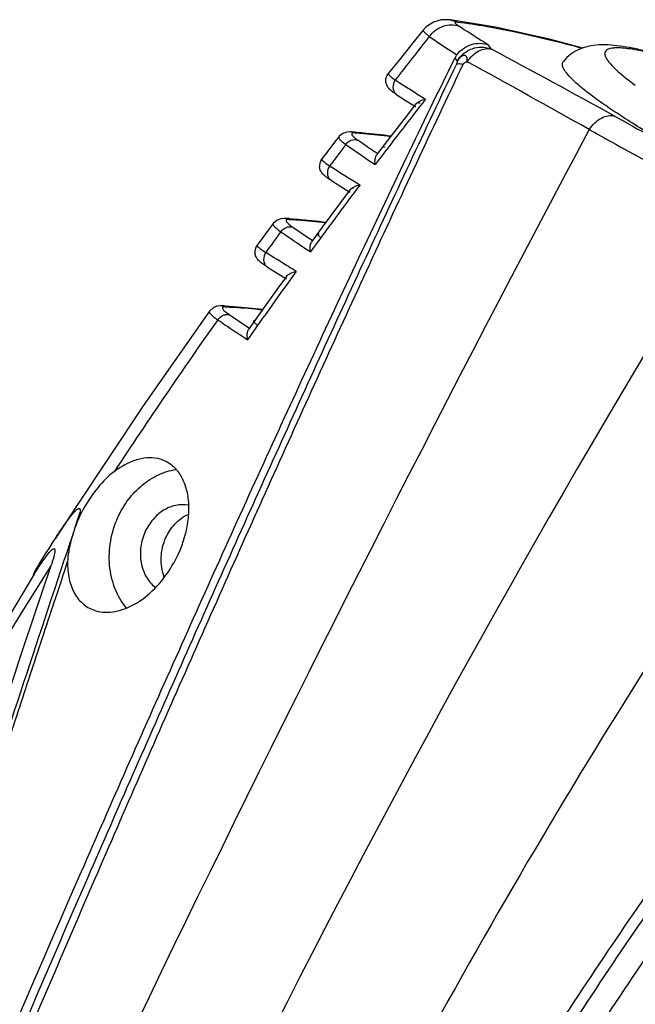
# Model space of a CAD drawing. Units: millimetres. Extents: x 43 to 2330, y 48 to 1634.
# Drawn here: x 1583 to 1617, y 850 to 904 of the extents above; entities that cross this region are included whole.
import ezdxf

# ---------------------------------------------------------------- set-up
doc = ezdxf.new("R2010")
doc.units = ezdxf.units.MM
doc.layers.add('SLD-0', color=7, linetype='Continuous')

msp = doc.modelspace()

# ---------------------------------------------------------------- linework, layer by layer
at = {"layer": 'SLD-0'}
for p, q in [((1606.11, 903.758), (1605.711, 903.499)), ((1606.526, 903.879), (1606.11, 903.758)), ((1606.889, 903.895), (1606.526, 903.879)), ((1607.035, 903.882), (1606.889, 903.895)), ((1607.03, 903.882), (1607.035, 903.882)), ((1609.509, 903.484), (1607.03, 903.882)), ((1607.035, 903.882), (1607.434, 903.767)), ((1605.545, 903.324), (1604.973, 902.617)), ((1605.711, 903.499), (1605.545, 903.324)), ((1605.545, 903.324), (1605.545, 903.324)), ((1612.48, 902.821), (1609.509, 903.484)), ((1614.317, 902.325), (1612.48, 902.821)), ((1604.973, 902.617), (1604.214, 901.671)), ((1609.292, 902.277), (1609.136, 902.503)), ((1604.214, 901.671), (1603.623, 900.93)), ((1603.623, 900.93), (1603.641, 900.874)), ((1603.836, 900.705), (1604.007, 900.584)), ((1604.098, 899.763), (1604.099, 899.762)), ((1604.099, 899.762), (1604.611, 899.437)), ((1604.611, 899.437), (1605.055, 899.159)), ((1605.139, 899.266), (1604.604, 898.578)), ((1605.067, 899.152), (1605.134, 899.109)), ((1605.287, 899.327), (1605.369, 899.325)), ((1604.604, 898.578), (1603.579, 897.247)), ((1616.453, 898.378), (1616.067, 898.593)), ((1600.902, 897.458), (1600.673, 897.161)), ((1600.924, 897.485), (1600.902, 897.458)), ((1601.128, 897.644), (1600.924, 897.485)), ((1601.342, 897.714), (1601.128, 897.644)), ((1601.531, 897.727), (1601.342, 897.714)), ((1601.601, 897.725), (1601.531, 897.727)), ((1601.599, 897.725), (1601.601, 897.725)), ((1601.601, 897.725), (1601.802, 897.671)), ((1603.579, 897.247), (1602.976, 896.458)), ((1600.673, 897.161), (1600.237, 896.593)), ((1603.454, 896.892), (1603.36, 896.875)), ((1599.963, 896.236), (1599.96, 896.23)), ((1600.237, 896.593), (1599.963, 896.236)), ((1600.21, 895.988), (1600.397, 895.859)), ((1600.492, 895.048), (1601.016, 894.72)), ((1601.531, 894.548), (1601, 893.838)), ((1601.016, 894.72), (1601.456, 894.448)), ((1601.638, 894.64), (1601.715, 894.639)), ((1601.466, 894.442), (1601.528, 894.403)), ((1601, 893.838), (1599.992, 892.48)), ((1597.717, 892.948), (1597.505, 892.873)), ((1597.906, 892.965), (1597.717, 892.948)), ((1597.972, 892.964), (1597.906, 892.965)), ((1597.971, 892.964), (1597.972, 892.964)), ((1597.073, 892.396), (1596.66, 891.838)), ((1597.288, 892.686), (1597.073, 892.396)), ((1597.307, 892.711), (1597.288, 892.686)), ((1597.505, 892.873), (1597.307, 892.711)), ((1599.992, 892.48), (1599.406, 891.684)), ((1596.66, 891.838), (1596.407, 891.493)), ((1599.753, 892.046), (1599.781, 892.084)), ((1599.781, 892.084), (1599.821, 892.138)), ((1596.679, 891.227), (1596.881, 891.091)), ((1596.979, 890.291), (1597.509, 889.964)), ((1598.022, 889.781), (1597.497, 889.053)), ((1597.509, 889.964), (1598.021, 889.649)), ((1597.497, 889.053), (1596.509, 887.669)), ((1593.991, 888.056), (1593.799, 887.891)), ((1594.201, 888.136), (1593.991, 888.056)), ((1594.389, 888.157), (1594.201, 888.136)), ((1594.452, 888.156), (1594.389, 888.157)), ((1594.451, 888.156), (1594.453, 888.156)), ((1593.781, 887.867), (1590.142, 882.654)), ((1593.799, 887.891), (1593.781, 887.867)), ((1596.509, 887.669), (1595.939, 886.863)), ((1596.298, 887.337), (1596.258, 887.336)), ((1590.142, 882.654), (1586.43, 877.092)), ((1586.43, 877.092), (1585.303, 875.353)), ((1586.403, 875.983), (1586.681, 876.807)), ((1584.155, 873.406), (1576.928, 861.432)), ((1584.096, 873.385), (1584.12, 873.427))]:
    msp.add_line(p, q, dxfattribs=at)
for centre, radius, start, end in [((1900.964, 669.839), 376.067, 141.68927, 142.15174), ((1627.783, 934.501), 38.39, 235.2103, 237.9293), ((1276.344, 281.893), 704.082, 61.150865, 61.778476), ((1618.354, 908.538), 12.958, 211.3723, 212.3404), ((1258.357, 264.672), 726.554, 60.631577, 61.237617), ((1604.106, 900.547), 0.616, 141.5163, 145.4789), ((1604.564, 900.177), 0.689, 143.8401, 154.666), ((1644.251, 962.337), 73.709, 236.90804, 238.44184), ((1856.617, 703.703), 318.308, 142.03291, 142.8516), ((1826.424, 1275.123), 431.305, 240.86771, 241.5658), ((2781.344, 275.809), 1322.14, 151.93437, 156.173733), ((1600.084, 873.424), 24.348, 85.9822, 86.4316), ((1882.041, 684.409), 352.184, 142.86219, 143.10188), ((1637.748, 948.362), 62.961, 234.60966, 236.39592), ((1600.455, 895.861), 0.619, 146.9895, 186.0075), ((1600.453, 895.862), 0.616, 142.5975, 146.9751), ((1600.971, 895.456), 0.701, 144.904, 154.6477), ((1660.944, 990.913), 112.7, 237.50394, 238.50468), ((1860.797, 700.538), 323.551, 143.09755, 143.90891), ((2130.554, 579.196), 597.343, 148.248543, 157.572487), ((1596.912, 870.851), 22.138, 86.7479, 87.2585), ((1597.945, 892.427), 0.537, 84.6427, 87.1), ((1651.943, 970.627), 94.743, 235.56463, 236.35629), ((1872.563, 691.443), 340.382, 143.85013, 144.08808), ((1596.906, 891.127), 0.619, 148.3781, 186.8091), ((1596.899, 891.132), 0.611, 143.7012, 148.4089), ((1597.469, 890.693), 0.71, 145.9155, 154.6539), ((1862.27, 699.478), 325.366, 144.14556, 144.95783), ((1593.774, 867.956), 20.212, 87.5036, 88.0807), ((1594.433, 887.615), 0.541, 84.8561, 87.929), ((1658.37, 981.475), 113.272, 235.91939, 236.58015), ((1866.063, 696.071), 332.402, 144.86024, 146.59912), ((1594.13, 872.87), 8.363, 149.8285, 153.1169), ((1590.428, 876.487), 3.76, 175.1182, 177.4993), ((1595.829, 872.614), 10.01, 160.329, 162.4913), ((1866.416, 695.691), 333.018, 147.65423, 156.03038)]:
    msp.add_arc(centre, radius, start, end, dxfattribs=at)
for points, knots in [([(1607.434, 903.767), (1607.412, 903.77), (1607.373, 903.772), (1607.327, 903.77), (1607.291, 903.755), (1607.291, 903.72), (1607.318, 903.686), (1607.361, 903.643), (1607.426, 903.593), (1607.477, 903.557), (1607.506, 903.538)], [0, 0, 0, 0, 0.14808, 0.251058, 0.314498, 0.368844, 0.456139, 0.589822, 0.771617, 1, 1, 1, 1]), ([(1607.434, 903.767), (1608.47, 903.64), (1610.779, 903.227), (1613.054, 902.662), (1614.307, 902.323)], [0, 0, 0, 0, 0.4458, 1, 1, 1, 1]), ([(1605.879, 902.973), (1605.824, 903.015), (1605.73, 903.089), (1605.627, 903.18), (1605.572, 903.242), (1605.546, 903.277), (1605.535, 903.312), (1605.545, 903.324)], [0, 0, 0, 0, 0.416341, 0.720409, 0.829151, 0.909701, 1, 1, 1, 1]), ([(1605.879, 902.973), (1605.975, 903.102), (1606.203, 903.33), (1606.62, 903.555), (1607.072, 903.637), (1607.37, 903.588), (1607.506, 903.538)], [0, 0, 0, 0, 0.26239, 0.51792, 0.763509, 1, 1, 1, 1]), ([(1609.136, 902.503), (1608.99, 902.592), (1608.443, 902.931), (1607.9, 903.277), (1607.506, 903.538)], [0, 0, 0, 0, 0.265839, 1, 1, 1, 1]), ([(1607.4, 901.97), (1607.499, 902.103), (1607.741, 902.336), (1608.188, 902.555), (1608.672, 902.622), (1608.989, 902.559), (1609.136, 902.503)], [0, 0, 0, 0, 0.256803, 0.509963, 0.757379, 1, 1, 1, 1]), ([(1607.406, 901.606), (1607.495, 901.765), (1607.732, 902.053), (1608.214, 902.329), (1608.762, 902.42), (1609.125, 902.345), (1609.292, 902.277)], [0, 0, 0, 0, 0.250679, 0.501568, 0.751561, 1, 1, 1, 1]), ([(1607.959, 901.586), (1608.046, 901.713), (1608.239, 901.939), (1608.582, 902.19), (1608.942, 902.32), (1609.186, 902.309), (1609.292, 902.277)], [0, 0, 0, 0, 0.289602, 0.556202, 0.791867, 1, 1, 1, 1]), ([(1619.379, 901.748), (1618.799, 901.915), (1617.967, 902.138), (1616.898, 902.361), (1616.203, 902.469), (1615.537, 902.522), (1614.829, 902.495), (1614.184, 902.32), (1613.636, 902.003), (1613.372, 901.752), (1613.251, 901.603)], [0, 0, 0, 0, 0.280013, 0.398975, 0.506154, 0.60597, 0.708276, 0.833455, 0.911058, 1, 1, 1, 1]), ([(1615.673, 902.247), (1615.64, 902.229), (1615.581, 902.185), (1615.508, 902.046), (1615.54, 901.923), (1615.571, 901.85)], [0, 0, 0, 0, 0.249434, 0.472616, 1, 1, 1, 1]), ([(1619.343, 901.734), (1618.892, 901.861), (1618.086, 902.072), (1617.128, 902.265), (1616.509, 902.336), (1616.159, 902.349), (1615.886, 902.326), (1615.732, 902.28), (1615.673, 902.247)], [0, 0, 0, 0, 0.37492, 0.666775, 0.780826, 0.873708, 0.946129, 1, 1, 1, 1]), ([(1567.187, 810.384), (1570.305, 818.123), (1576.658, 833.593), (1584.868, 852.817), (1591.612, 868.117), (1596.74, 879.489), (1601.082, 888.876), (1604.606, 896.297), (1606.389, 899.97), (1607.291, 901.792)], [0, 0, 0, 0, 0.250722, 0.502493, 0.628107, 0.753161, 0.877316, 0.938901, 1, 1, 1, 1]), ([(1607.406, 901.606), (1607.412, 901.59), (1607.405, 901.535), (1607.384, 901.486), (1607.369, 901.453)], [0, 0, 0, 0, 0.314632, 1, 1, 1, 1]), ([(1607.959, 901.586), (1607.961, 901.631), (1607.964, 901.713), (1607.945, 901.826), (1607.888, 901.909), (1607.794, 901.939), (1607.692, 901.911), (1607.545, 901.812), (1607.457, 901.694), (1607.406, 901.606)], [0, 0, 0, 0, 0.141685, 0.260054, 0.355399, 0.444417, 0.549174, 0.679752, 1, 1, 1, 1]), ([(1607.741, 901.446), (1607.762, 901.486), (1607.831, 901.551), (1607.917, 901.579), (1607.959, 901.586)], [0, 0, 0, 0, 0.516938, 1, 1, 1, 1]), ([(1616.529, 898.535), (1616.24, 898.722), (1615.703, 899.077), (1614.966, 899.597), (1614.354, 900.064), (1613.869, 900.478), (1613.514, 900.836), (1613.307, 901.107), (1613.218, 901.298), (1613.191, 901.415), (1613.2, 901.52), (1613.232, 901.578), (1613.251, 901.603)], [0, 0, 0, 0, 0.220849, 0.414328, 0.57957, 0.716046, 0.82369, 0.903331, 0.933587, 0.95851, 0.979774, 1, 1, 1, 1]), ([(1615.571, 901.85), (1615.617, 901.743), (1615.78, 901.511), (1616.124, 901.156), (1616.613, 900.737), (1616.994, 900.448), (1617.207, 900.292)], [0, 0, 0, 0, 0.153079, 0.369419, 0.651779, 1, 1, 1, 1]), ([(1607.369, 901.453), (1605.632, 897.806), (1602.191, 890.443), (1597.093, 879.308), (1592.047, 868.042), (1585.395, 852.893), (1577.281, 833.866), (1570.996, 818.559), (1567.909, 810.901)], [0, 0, 0, 0, 0.12266, 0.246824, 0.371885, 0.497503, 0.749271, 1, 1, 1, 1]), ([(1568.413, 810.772), (1571.476, 818.444), (1577.723, 833.777), (1585.806, 852.828), (1592.439, 867.994), (1597.475, 879.27), (1601.727, 888.588), (1605.154, 895.966), (1606.876, 899.626), (1607.741, 901.446)], [0, 0, 0, 0, 0.250714, 0.502445, 0.628039, 0.753085, 0.877248, 0.938852, 1, 1, 1, 1]), ([(1607.369, 901.453), (1607.411, 901.477), (1607.544, 901.484), (1607.666, 901.463), (1607.741, 901.446)], [0, 0, 0, 0, 0.387346, 1, 1, 1, 1]), ([(1604.099, 899.762), (1604.03, 899.806), (1603.902, 899.892), (1603.748, 900.012), (1603.632, 900.133), (1603.542, 900.273), (1603.481, 900.467), (1603.489, 900.617), (1603.507, 900.692)], [0, 0, 0, 0, 0.206882, 0.38919, 0.493545, 0.630114, 0.805606, 1, 1, 1, 1]), ([(1603.641, 900.874), (1603.662, 900.847), (1603.726, 900.789), (1603.794, 900.736), (1603.836, 900.705)], [0, 0, 0, 0, 0.395824, 1, 1, 1, 1]), ([(1603.941, 900.472), (1603.883, 900.35), (1603.851, 900.134), (1603.954, 899.888), (1604.046, 899.796), (1604.098, 899.763)], [0, 0, 0, 0, 0.517693, 0.762835, 1, 1, 1, 1]), ([(1605.139, 899.266), (1605.162, 899.297), (1605.229, 899.354), (1605.404, 899.454), (1605.562, 899.504), (1605.674, 899.529)], [0, 0, 0, 0, 0.192365, 0.427151, 1, 1, 1, 1]), ([(1614.676, 897.853), (1614.762, 897.988), (1614.959, 898.231), (1615.319, 898.494), (1615.697, 898.637), (1615.955, 898.627), (1616.067, 898.593)], [0, 0, 0, 0, 0.287392, 0.554791, 0.790921, 1, 1, 1, 1]), ([(1619.491, 896.736), (1619.218, 896.894), (1618.22, 897.477), (1617.234, 898.079), (1616.529, 898.535)], [0, 0, 0, 0, 0.273391, 1, 1, 1, 1]), ([(1614.676, 897.853), (1615.084, 897.626), (1616.121, 897.048), (1617.818, 896.117), (1619.108, 895.415), (1619.766, 895.061)], [0, 0, 0, 0, 0.241014, 0.613696, 1, 1, 1, 1]), ([(1600.902, 897.458), (1600.897, 897.451), (1600.89, 897.429), (1600.9, 897.392), (1600.926, 897.349), (1600.967, 897.3), (1601.024, 897.243), (1601.129, 897.15), (1601.219, 897.082), (1601.284, 897.035)], [0, 0, 0, 0, 0.047686, 0.107046, 0.18847, 0.295967, 0.430938, 0.593702, 1, 1, 1, 1]), ([(1601.284, 897.035), (1601.36, 897.138), (1601.562, 897.302), (1601.829, 897.314), (1601.939, 897.274)], [0, 0, 0, 0, 0.521914, 1, 1, 1, 1]), ([(1601.621, 897.636), (1601.615, 897.629), (1601.606, 897.603), (1601.625, 897.552), (1601.652, 897.519), (1601.669, 897.5)], [0, 0, 0, 0, 0.172543, 0.499759, 1, 1, 1, 1]), ([(1601.802, 897.672), (1601.762, 897.674), (1601.702, 897.674), (1601.635, 897.654), (1601.621, 897.636)], [0, 0, 0, 0, 0.626599, 1, 1, 1, 1]), ([(1601.669, 897.5), (1601.702, 897.462), (1601.79, 897.384), (1601.884, 897.313), (1601.939, 897.274)], [0, 0, 0, 0, 0.424562, 1, 1, 1, 1]), ([(1601.79, 897.712), (1601.945, 897.701), (1602.606, 897.649), (1603.264, 897.573), (1603.767, 897.507)], [0, 0, 0, 0, 0.235122, 1, 1, 1, 1]), ([(1601.802, 897.672), (1601.954, 897.662), (1602.607, 897.615), (1603.257, 897.544), (1603.755, 897.48)], [0, 0, 0, 0, 0.233751, 1, 1, 1, 1]), ([(1603.024, 896.53), (1602.93, 896.593), (1602.566, 896.838), (1602.205, 897.087), (1601.939, 897.274)], [0, 0, 0, 0, 0.257687, 1, 1, 1, 1]), ([(1599.96, 896.23), (1599.958, 896.222), (1599.966, 896.199), (1599.98, 896.182), (1599.989, 896.172)], [0, 0, 0, 0, 0.372116, 1, 1, 1, 1]), ([(1599.989, 896.172), (1600.014, 896.142), (1600.086, 896.079), (1600.163, 896.021), (1600.21, 895.988)], [0, 0, 0, 0, 0.400323, 1, 1, 1, 1]), ([(1602.902, 895.923), (1602.889, 896.029), (1602.884, 896.181), (1602.922, 896.36), (1602.955, 896.431), (1602.976, 896.458)], [0, 0, 0, 0, 0.581881, 0.814496, 1, 1, 1, 1]), ([(1600.493, 895.048), (1600.425, 895.09), (1600.3, 895.171), (1600.121, 895.305), (1599.932, 895.488), (1599.852, 895.678), (1599.84, 895.796)], [0, 0, 0, 0, 0.233708, 0.434505, 0.653453, 1, 1, 1, 1]), ([(1600.337, 895.756), (1600.279, 895.633), (1600.247, 895.417), (1600.348, 895.172), (1600.44, 895.081), (1600.492, 895.048)], [0, 0, 0, 0, 0.520404, 0.764772, 1, 1, 1, 1]), ([(1601.531, 894.548), (1601.554, 894.579), (1601.62, 894.637), (1601.795, 894.739), (1601.953, 894.789), (1602.067, 894.816)], [0, 0, 0, 0, 0.190248, 0.424921, 1, 1, 1, 1]), ([(1598.182, 892.91), (1598.151, 892.911), (1598.1, 892.91), (1598.034, 892.898), (1597.997, 892.855), (1598.007, 892.822), (1598.013, 892.808)], [0, 0, 0, 0, 0.375005, 0.629301, 0.801084, 1, 1, 1, 1]), ([(1598.168, 892.953), (1598.326, 892.944), (1599.002, 892.899), (1599.677, 892.828), (1600.192, 892.763)], [0, 0, 0, 0, 0.234095, 1, 1, 1, 1]), ([(1598.182, 892.91), (1598.337, 892.903), (1599.005, 892.863), (1599.671, 892.796), (1600.181, 892.735)], [0, 0, 0, 0, 0.232509, 1, 1, 1, 1]), ([(1597.288, 892.686), (1597.282, 892.678), (1597.275, 892.654), (1597.288, 892.615), (1597.317, 892.57), (1597.364, 892.517), (1597.427, 892.456), (1597.542, 892.357), (1597.641, 892.284), (1597.713, 892.234)], [0, 0, 0, 0, 0.046059, 0.104819, 0.18629, 0.294159, 0.429632, 0.592929, 1, 1, 1, 1]), ([(1597.713, 892.234), (1597.787, 892.34), (1597.945, 892.47), (1598.192, 892.523), (1598.313, 892.506), (1598.368, 892.486)], [0, 0, 0, 0, 0.520247, 0.766331, 1, 1, 1, 1]), ([(1598.013, 892.808), (1598.023, 892.785), (1598.059, 892.737), (1598.101, 892.695), (1598.127, 892.672)], [0, 0, 0, 0, 0.412724, 1, 1, 1, 1]), ([(1598.127, 892.672), (1598.143, 892.657), (1598.22, 892.591), (1598.302, 892.532), (1598.368, 892.486)], [0, 0, 0, 0, 0.211136, 1, 1, 1, 1]), ([(1597.713, 892.234), (1597.844, 892.144), (1598.384, 891.773), (1598.927, 891.406), (1599.342, 891.133)], [0, 0, 0, 0, 0.242514, 1, 1, 1, 1]), ([(1599.734, 892.12), (1599.719, 892.099), (1599.766, 892.04), (1599.827, 891.989), (1599.88, 891.949), (1599.911, 891.928)], [0, 0, 0, 0, 0.286496, 0.588686, 1, 1, 1, 1]), ([(1596.407, 891.493), (1596.401, 891.486), (1596.408, 891.454), (1596.426, 891.436), (1596.438, 891.423)], [0, 0, 0, 0, 0.345029, 1, 1, 1, 1]), ([(1596.438, 891.423), (1596.466, 891.392), (1596.545, 891.324), (1596.628, 891.263), (1596.679, 891.227)], [0, 0, 0, 0, 0.402106, 1, 1, 1, 1]), ([(1599.342, 891.132), (1599.327, 891.241), (1599.319, 891.397), (1599.355, 891.582), (1599.386, 891.656), (1599.406, 891.684)], [0, 0, 0, 0, 0.58412, 0.816345, 1, 1, 1, 1]), ([(1596.98, 890.291), (1596.908, 890.336), (1596.776, 890.421), (1596.587, 890.557), (1596.439, 890.697), (1596.334, 890.866), (1596.299, 890.986), (1596.291, 891.053)], [0, 0, 0, 0, 0.239549, 0.442564, 0.656551, 0.808377, 1, 1, 1, 1]), ([(1596.828, 890.997), (1596.77, 890.874), (1596.736, 890.659), (1596.836, 890.413), (1596.928, 890.324), (1596.979, 890.291)], [0, 0, 0, 0, 0.522557, 0.766314, 1, 1, 1, 1]), ([(1598.559, 890.054), (1598.414, 890.142), (1597.853, 890.484), (1597.296, 890.832), (1596.881, 891.091)], [0, 0, 0, 0, 0.257215, 1, 1, 1, 1]), ([(1598.022, 889.781), (1598.044, 889.812), (1598.109, 889.87), (1598.285, 889.974), (1598.444, 890.026), (1598.559, 890.054)], [0, 0, 0, 0, 0.187046, 0.420866, 1, 1, 1, 1]), ([(1631.76, 888.793), (1626.769, 881.941), (1617.232, 867.897), (1604.381, 845.93), (1593.076, 823.184), (1586.604, 807.559), (1583.647, 799.667)], [0, 0, 0, 0, 0.250367, 0.500969, 0.751079, 1, 1, 1, 1]), ([(1594.526, 888.077), (1594.515, 888.069), (1594.496, 888.038), (1594.51, 888.006), (1594.518, 887.991)], [0, 0, 0, 0, 0.443225, 1, 1, 1, 1]), ([(1594.671, 888.102), (1594.641, 888.103), (1594.592, 888.102), (1594.542, 888.088), (1594.526, 888.077)], [0, 0, 0, 0, 0.599622, 1, 1, 1, 1]), ([(1594.654, 888.148), (1594.815, 888.141), (1595.504, 888.103), (1596.192, 888.036), (1596.718, 887.974)], [0, 0, 0, 0, 0.233116, 1, 1, 1, 1]), ([(1594.671, 888.102), (1594.828, 888.097), (1595.507, 888.065), (1596.185, 888.004), (1596.704, 887.945)], [0, 0, 0, 0, 0.23133, 1, 1, 1, 1]), ([(1593.781, 887.867), (1593.768, 887.848), (1593.778, 887.798), (1593.816, 887.746), (1593.866, 887.69), (1593.934, 887.626), (1594.058, 887.522), (1594.164, 887.445), (1594.241, 887.393)], [0, 0, 0, 0, 0.100089, 0.182019, 0.290619, 0.426958, 0.59118, 1, 1, 1, 1]), ([(1594.241, 887.393), (1594.314, 887.501), (1594.472, 887.636), (1594.72, 887.693), (1594.842, 887.677), (1594.897, 887.657)], [0, 0, 0, 0, 0.521985, 0.767716, 1, 1, 1, 1]), ([(1594.518, 887.991), (1594.53, 887.967), (1594.569, 887.917), (1594.615, 887.873), (1594.643, 887.849)], [0, 0, 0, 0, 0.415658, 1, 1, 1, 1]), ([(1594.643, 887.849), (1594.66, 887.834), (1594.741, 887.766), (1594.828, 887.704), (1594.897, 887.657)], [0, 0, 0, 0, 0.212348, 1, 1, 1, 1]), ([(1594.241, 887.393), (1594.374, 887.303), (1594.919, 886.934), (1595.467, 886.569), (1595.883, 886.296)], [0, 0, 0, 0, 0.243941, 1, 1, 1, 1]), ([(1596.216, 887.318), (1596.212, 887.312), (1596.211, 887.3), (1596.214, 887.29), (1596.216, 887.287)], [0, 0, 0, 0, 0.698647, 1, 1, 1, 1]), ([(1596.258, 887.336), (1596.253, 887.335), (1596.238, 887.332), (1596.222, 887.326), (1596.216, 887.318)], [0, 0, 0, 0, 0.320729, 1, 1, 1, 1]), ([(1596.216, 887.287), (1596.221, 887.276), (1596.24, 887.25), (1596.302, 887.19), (1596.362, 887.147), (1596.408, 887.116)], [0, 0, 0, 0, 0.148469, 0.36426, 1, 1, 1, 1]), ([(1595.883, 886.296), (1595.866, 886.408), (1595.856, 886.568), (1595.888, 886.759), (1595.918, 886.835), (1595.939, 886.863)], [0, 0, 0, 0, 0.585347, 0.817531, 1, 1, 1, 1]), ([(1640.205, 884.234), (1637.211, 880.953), (1632.888, 875.874), (1627.372, 868.903), (1622.017, 861.801), (1615.608, 852.716), (1608.382, 841.515), (1601.633, 830.045), (1593.295, 814.47), (1587.765, 802.432), (1584.421, 794.289)], [0, 0, 0, 0, 0.125311, 0.188041, 0.250788, 0.37626, 0.501625, 0.626781, 0.751631, 1, 1, 1, 1]), ([(1584.67, 793), (1587.996, 801.228), (1593.512, 813.393), (1601.858, 829.129), (1608.628, 840.713), (1615.885, 852.024), (1622.332, 861.193), (1627.731, 868.353), (1633.289, 875.383), (1637.664, 880.491), (1640.701, 883.781)], [0, 0, 0, 0, 0.248385, 0.373235, 0.498388, 0.623751, 0.749222, 0.811968, 0.874697, 1, 1, 1, 1]), ([(1585.096, 790.763), (1588.458, 799.158), (1594.041, 811.57), (1602.511, 827.622), (1609.393, 839.438), (1616.776, 850.974), (1624.646, 862.196), (1631.606, 871.257), (1637.428, 878.29), (1640.435, 881.721), (1641.969, 883.406)], [0, 0, 0, 0, 0.248351, 0.373207, 0.498377, 0.623763, 0.749256, 0.874732, 0.937414, 1, 1, 1, 1]), ([(1588.56, 879.056), (1588.768, 879.214), (1589.186, 879.484), (1589.844, 879.748), (1590.477, 879.845), (1590.88, 879.795), (1591.064, 879.741)], [0, 0, 0, 0, 0.291422, 0.552855, 0.786435, 1, 1, 1, 1]), ([(1591.064, 879.741), (1591.261, 879.684), (1591.644, 879.499), (1592.104, 879.031), (1592.433, 878.408), (1592.621, 877.658), (1592.66, 876.806), (1592.501, 875.548), (1592.146, 874.612), (1591.821, 874.025)], [0, 0, 0, 0, 0.094723, 0.192235, 0.298285, 0.416211, 0.547087, 0.690022, 1, 1, 1, 1]), ([(1588.56, 879.056), (1588.227, 878.803), (1587.615, 878.178), (1587.125, 877.46), (1586.9, 877.073)], [0, 0, 0, 0, 0.483187, 1, 1, 1, 1]), ([(1588.757, 876.537), (1588.913, 876.879), (1589.294, 877.523), (1590.052, 878.322), (1590.945, 878.895), (1591.609, 879.105), (1591.94, 879.159)], [0, 0, 0, 0, 0.26346, 0.519258, 0.764832, 1, 1, 1, 1]), ([(1592.629, 877.198), (1592.402, 877.237), (1591.916, 877.226), (1591.231, 876.942), (1590.647, 876.434), (1590.364, 875.986), (1590.253, 875.744)], [0, 0, 0, 0, 0.23216, 0.475162, 0.731981, 1, 1, 1, 1]), ([(1585.303, 875.353), (1585.368, 875.454), (1585.498, 875.654), (1585.695, 875.949), (1585.893, 876.235), (1586.06, 876.464), (1586.195, 876.636), (1586.294, 876.756), (1586.391, 876.862), (1586.472, 876.938), (1586.535, 876.984), (1586.577, 877.006), (1586.616, 877.015), (1586.666, 876.997), (1586.688, 876.911), (1586.685, 876.847), (1586.681, 876.807)], [0, 0, 0, 0, 0.151867, 0.301806, 0.448933, 0.591592, 0.660264, 0.726153, 0.787817, 0.842595, 0.866042, 0.885887, 0.901793, 0.91523, 0.948905, 1, 1, 1, 1]), ([(1586.671, 876.651), (1586.646, 876.596), (1586.55, 876.376), (1586.464, 876.152), (1586.403, 875.983)], [0, 0, 0, 0, 0.252486, 1, 1, 1, 1]), ([(1591.396, 875.415), (1591.522, 875.691), (1591.852, 876.194), (1592.334, 876.561), (1592.593, 876.688)], [0, 0, 0, 0, 0.512977, 1, 1, 1, 1]), ([(1589.209, 871.552), (1588.949, 871.872), (1588.525, 872.622), (1588.238, 873.901), (1588.299, 875.25), (1588.569, 876.124), (1588.757, 876.537)], [0, 0, 0, 0, 0.235718, 0.483575, 0.740308, 1, 1, 1, 1]), ([(1586.283, 875.625), (1585.367, 872.9), (1583.55, 867.399), (1579.906, 856.272), (1575.262, 842.223), (1569.455, 825.368), (1565.404, 814.165), (1563.334, 808.587)], [0, 0, 0, 0, 0.12172, 0.245257, 0.495692, 0.748117, 1, 1, 1, 1]), ([(1586.283, 875.625), (1586.203, 875.37), (1586.066, 874.871), (1585.996, 874.356), (1585.989, 874.107)], [0, 0, 0, 0, 0.517448, 1, 1, 1, 1]), ([(1590.253, 875.744), (1590.132, 875.478), (1589.969, 874.91), (1589.984, 874.043), (1590.256, 873.254), (1590.607, 872.833), (1590.809, 872.672)], [0, 0, 0, 0, 0.263191, 0.521622, 0.767976, 1, 1, 1, 1]), ([(1584.12, 873.427), (1584.217, 873.59), (1584.604, 874.237), (1584.998, 874.879), (1585.303, 875.353)], [0, 0, 0, 0, 0.252358, 1, 1, 1, 1]), ([(1591.303, 873.241), (1591.172, 873.579), (1591.059, 874.335), (1591.239, 875.072), (1591.396, 875.415)], [0, 0, 0, 0, 0.49108, 1, 1, 1, 1]), ([(1584.155, 873.406), (1584.226, 873.519), (1584.369, 873.742), (1584.587, 874.068), (1584.805, 874.376), (1584.987, 874.61), (1585.12, 874.746), (1585.189, 874.796), (1585.229, 874.811), (1585.257, 874.804), (1585.278, 874.782), (1585.287, 874.736), (1585.286, 874.671), (1585.277, 874.593), (1585.26, 874.509), (1585.233, 874.388), (1585.19, 874.234), (1585.131, 874.045), (1585.089, 873.918), (1585.068, 873.854)], [0, 0, 0, 0, 0.143488, 0.284586, 0.421414, 0.548479, 0.602594, 0.624285, 0.640391, 0.646884, 0.653629, 0.671387, 0.695522, 0.723975, 0.755094, 0.787905, 0.856569, 0.927614, 1, 1, 1, 1]), ([(1563.673, 808.771), (1564.675, 811.483), (1566.17, 815.559), (1568.122, 821.013), (1569.58, 825.115), (1571.021, 829.225), (1572.918, 834.712), (1575.257, 841.568), (1577.552, 848.425), (1579.354, 853.9), (1580.699, 857.985), (1582.035, 862.051), (1583.131, 865.429), (1584.009, 868.117), (1584.67, 870.123), (1585.339, 872.116), (1585.78, 873.443), (1585.989, 874.107)], [0, 0, 0, 0, 0.125634, 0.188624, 0.251682, 0.314775, 0.377871, 0.503919, 0.629523, 0.692048, 0.754348, 0.816357, 0.877992, 0.908661, 0.939239, 0.969732, 1, 1, 1, 1]), ([(1585.989, 874.107), (1585.981, 873.785), (1586.026, 873.172), (1586.318, 872.341), (1586.831, 871.705), (1587.301, 871.46), (1587.545, 871.389)], [0, 0, 0, 0, 0.28762, 0.542385, 0.773827, 1, 1, 1, 1]), ([(1587.545, 871.389), (1587.71, 871.342), (1588.066, 871.288), (1588.625, 871.336), (1589.21, 871.511), (1590.024, 871.923), (1590.975, 872.733), (1591.567, 873.566), (1591.821, 874.025)], [0, 0, 0, 0, 0.09571, 0.19889, 0.311563, 0.434454, 0.706664, 1, 1, 1, 1]), ([(1585.071, 873.864), (1584.185, 871.256), (1582.424, 865.994), (1578.894, 855.359), (1574.408, 841.937), (1568.826, 825.828), (1564.946, 815.119), (1562.965, 809.785)], [0, 0, 0, 0, 0.121924, 0.245534, 0.495927, 0.748195, 1, 1, 1, 1]), ([(1586.284, 784.014), (1588.795, 790.31), (1594.506, 802.673), (1605.047, 820.216), (1615.436, 833.828), (1624.657, 843.984), (1629.573, 848.791), (1632.107, 851.115)], [0, 0, 0, 0, 0.248273, 0.497725, 0.748315, 0.874056, 1, 1, 1, 1])]:
    msp.add_open_spline(points, degree=3, knots=knots, dxfattribs=at)
for points in [[(1607.4, 901.97), (1607.358, 901.914), (1607.321, 901.855), (1607.291, 901.792)], [(1603.507, 900.692), (1603.524, 900.764), (1603.556, 900.835), (1603.598, 900.896)], [(1597.995, 892.962), (1598.059, 892.956), (1598.124, 892.938), (1598.182, 892.91)], [(1594.481, 888.154), (1594.547, 888.148), (1594.612, 888.13), (1594.671, 888.102)]]:
    msp.add_open_spline(points, degree=3, dxfattribs=at)

doc.saveas('drawing.dxf')
